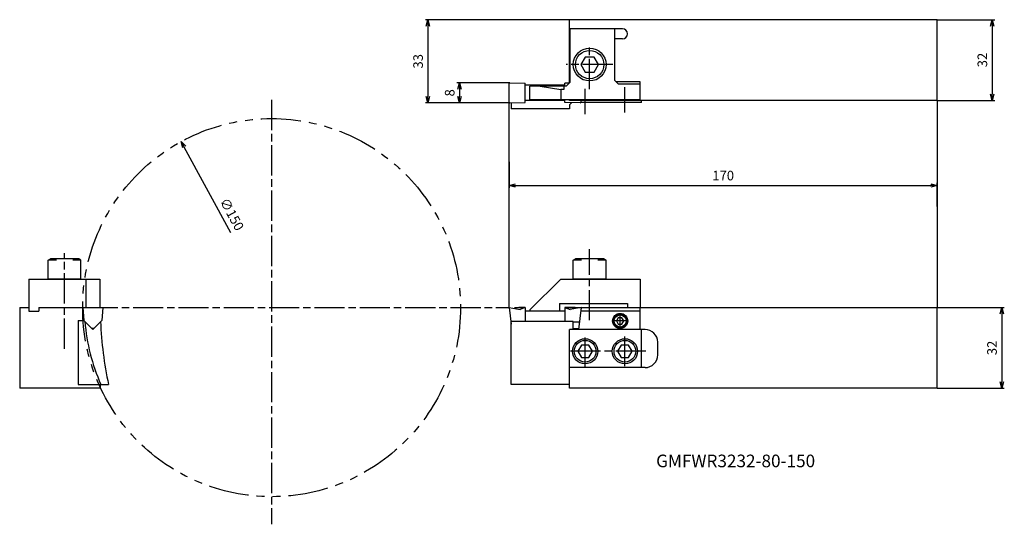
# Model space of a CAD drawing. Units: millimetres. Extents: x -194 to 197, y -167 to 33.
import ezdxf
from ezdxf.enums import TextEntityAlignment as Align

# ---------------------------------------------------------------- set-up
doc = ezdxf.new("R2010")
doc.units = ezdxf.units.MM
doc.linetypes.add('AM_ISO08W050', pattern=[18, 12, -1.5, 3, -1.5])
doc.linetypes.add('PHANTOM', pattern=[63.5, 31.75, -6.35, 6.35, -6.35, 6.35, -6.35])
doc.layers.get('0').update_dxf_attribs({"linetype": 'CONTINUOUS'})
doc.layers.get('DEFPOINTS').update_dxf_attribs({"linetype": 'CONTINUOUS'})
for name, color, linetype in [('AM_0', 7, 'CONTINUOUS'), ('AM_11', 3, 'PHANTOM'), ('AM_4', 3, 'CONTINUOUS'), ('AM_5', 3, 'CONTINUOUS'), ('AM_6', 2, 'CONTINUOUS'), ('AM_7', 4, 'AM_ISO08W050')]:
    doc.layers.add(name, color=color, linetype=linetype)
doc.styles.get("Standard").update_dxf_attribs({"font": 'ISOCP.SHX', "bigfont": 'EXTFONT.SHX'})
doc.dimstyles.new('AM_JIS$0', dxfattribs={"dimtxt": 3.8, "dimasz": 2.5, "dimexe": 1, "dimexo": 0, "dimgap": 1.5, "dimtad": 3, "dimzin": 9, "dimdsep": 46, "dimtxsty": 'STANDARD', "dimblk": 'OPEN30', "dimcen": 0, "dimclrd": 3, "dimclre": 3, "dimclrt": 2, "dimaunit": 1, "dimadec": 0, "dimazin": 0, "dimtp": 0.1, "dimtm": 0.1, "dimtfac": 0.71, "dimtmove": 0, "dimatfit": 3, "dimldrblk": 'OPEN30', "dimfxl": 1, "dimarcsym": 0})
doc.dimstyles.new('AM_JIS$3', dxfattribs={"dimtxt": 3.8, "dimasz": 2.5, "dimexe": 1, "dimexo": 0, "dimgap": 1.5, "dimtad": 3, "dimtoh": 1, "dimzin": 9, "dimdsep": 46, "dimtxsty": 'STANDARD', "dimblk": 'OPEN30', "dimcen": 0, "dimclrd": 256, "dimclre": 256, "dimclrt": 2, "dimaunit": 1, "dimadec": 0, "dimazin": 0, "dimtp": 0.1, "dimtm": 0.1, "dimtfac": 0.71, "dimtmove": 0, "dimatfit": 3, "dimldrblk": 'OPEN30', "dimfxl": 1, "dimarcsym": 0})

# ---------------------------------------------------------------- blocks, each defined once
blk = doc.blocks.new('CBF03')
at = {"linetype": 'Continuous'}
for p, q in [((-0.72, 1.25), (-1.44, 0)), ((-1.44, 0), (-0.72, -1.25)), ((0.72, 1.25), (-0.72, 1.25)), ((1.44, 0), (0.72, 1.25)), ((0.72, -1.25), (1.44, 0)), ((-0.72, -1.25), (0.72, -1.25))]:
    blk.add_line(p, q, dxfattribs=at)
for radius in [2.75, 2.4]:
    blk.add_circle((0, 0), radius, dxfattribs=at)
blk = doc.blocks.new('CBF06')
at = {"linetype": 'Continuous'}
for p, q in [((-1.44, 2.5), (-2.89, 0)), ((-2.89, 0), (-1.44, -2.5)), ((1.44, 2.5), (-1.44, 2.5)), ((2.89, 0), (1.44, 2.5)), ((1.44, -2.5), (2.89, 0)), ((-1.44, -2.5), (1.44, -2.5))]:
    blk.add_line(p, q, dxfattribs=at)
for radius in [5, 4.31]:
    blk.add_circle((0, 0), radius, dxfattribs=at)
blk = doc.blocks.new('CBF08')
at = {"linetype": 'Continuous'}
for p, q in [((-1.73, 3), (-3.46, 0)), ((-3.46, 0), (-1.73, -3)), ((1.73, 3), (-1.73, 3)), ((3.46, 0), (1.73, 3)), ((1.73, -3), (3.46, 0)), ((-1.73, -3), (1.73, -3))]:
    blk.add_line(p, q, dxfattribs=at)
for radius in [6.5, 5.63]:
    blk.add_circle((0, 0), radius, dxfattribs=at)
blk = doc.blocks.new('CBS0800')
at = {"ltscale": 0.3}
for p, q in [((-6.5, 7.5), (-5.63, 8)), ((5.63, 8), (-5.63, 8)), ((6.5, 7.5), (5.63, 8)), ((-6.5, 0), (-6.5, 7.5)), ((-3.25, 7.5), (-6.5, 7.5)), ((6.5, 7.5), (3.25, 7.5)), ((6.5, 0), (6.5, 7.5)), ((6.5, 0), (-6.5, 0))]:
    blk.add_line(p, q, dxfattribs=at)
blk = doc.blocks.new('_OPEN30')
at = {"color": 0}
for p, q in [((-1, 0.27), (0, 0)), ((0, 0), (-1, -0.27)), ((0, 0), (-1, 0))]:
    blk.add_line(p, q, dxfattribs=at)
blk = doc.blocks.new('*D9')
at = {"layer": 'AM_5', "color": 3, "lineweight": -2}
for p, q in [((24, 33), (-33.22, 33)), ((-32.22, 30.5), (-32.22, 2.5)), ((0.26, 0), (-33.22, 0))]:
    blk.add_line(p, q, dxfattribs=at)
at = {"layer": 'DEFPOINTS', "color": 0}
for p in [(24, 33), (-32.22, 0), (0.26, 0)]:
    blk.add_point(p, dxfattribs=at)
at = {"layer": 'AM_5', "color": 3, "lineweight": -2, "xscale": 2.5, "yscale": 2.5, "zscale": 2.5}
for p, rotation in [((-32.22, 33), 90), ((-32.22, 0), 270)]:
    blk.add_blockref('_OPEN30', p, dxfattribs=dict(at, rotation=rotation))
at = {"layer": 'AM_5', "color": 2, "insert": (-35.62, 16.5), "char_height": 3.8, "attachment_point": 5, "rotation": 90}
blk.add_mtext('33', dxfattribs=at)
blk = doc.blocks.new('*D10')
at = {"layer": 'AM_5', "color": 3, "lineweight": -2}
for p, q in [((170, 33), (192.78, 33)), ((191.78, 30.5), (191.78, 3.5)), ((170, 1), (192.78, 1))]:
    blk.add_line(p, q, dxfattribs=at)
at = {"layer": 'DEFPOINTS', "color": 0}
for p in [(170, 33), (170, 1), (191.78, 1)]:
    blk.add_point(p, dxfattribs=at)
at = {"layer": 'AM_5', "color": 3, "lineweight": -2, "xscale": 2.5, "yscale": 2.5, "zscale": 2.5}
for p, rotation in [((191.78, 33), 90), ((191.78, 1), 270)]:
    blk.add_blockref('_OPEN30', p, dxfattribs=dict(at, rotation=rotation))
at = {"layer": 'AM_5', "color": 2, "insert": (188.38, 17), "char_height": 3.8, "attachment_point": 5, "rotation": 90}
blk.add_mtext('32', dxfattribs=at)
blk = doc.blocks.new('*D11')
at = {"layer": 'AM_5', "color": 3, "lineweight": -2}
for p, q in [((170, -81.19), (196.61, -81.19)), ((195.61, -83.69), (195.61, -110.69)), ((170, -113.19), (196.61, -113.19))]:
    blk.add_line(p, q, dxfattribs=at)
at = {"layer": 'DEFPOINTS', "color": 0}
for p in [(170, -81.19), (170, -113.19), (195.61, -113.19)]:
    blk.add_point(p, dxfattribs=at)
at = {"layer": 'AM_5', "color": 3, "lineweight": -2, "xscale": 2.5, "yscale": 2.5, "zscale": 2.5}
for p, rotation in [((195.61, -81.19), 90), ((195.61, -113.19), 270)]:
    blk.add_blockref('_OPEN30', p, dxfattribs=dict(at, rotation=rotation))
at = {"layer": 'AM_5', "color": 2, "insert": (192.21, -97.19), "char_height": 3.8, "attachment_point": 5, "rotation": 90}
blk.add_mtext('32', dxfattribs=at)
blk = doc.blocks.new('*D12')
at = {"layer": 'AM_5', "color": 3, "lineweight": -2}
for p, q in [((0, -23.4), (0, -33.71)), ((2.5, -32.71), (167.5, -32.71)), ((170, -41.06), (170, -31.71))]:
    blk.add_line(p, q, dxfattribs=at)
at = {"layer": 'DEFPOINTS', "color": 0}
for p in [(0, -23.4), (170, -32.71), (170, -41.06)]:
    blk.add_point(p, dxfattribs=at)
at = {"layer": 'AM_5', "color": 3, "lineweight": -2, "xscale": 2.5, "yscale": 2.5, "zscale": 2.5, "rotation": 180}
blk.add_blockref('_OPEN30', (0, -32.71), dxfattribs=at)
at = {"layer": 'AM_5', "color": 3, "lineweight": -2, "xscale": 2.5, "yscale": 2.5, "zscale": 2.5}
blk.add_blockref('_OPEN30', (170, -32.71), dxfattribs=at)
at = {"layer": 'AM_5', "color": 2, "insert": (85, -29.31), "char_height": 3.8, "attachment_point": 5}
blk.add_mtext('170', dxfattribs=at)
blk = doc.blocks.new('*D13')
at = {"layer": 'AM_5', "color": 3, "lineweight": -2}
for p, q in [((0.25, 8), (-20.67, 8)), ((-19.67, 5.5), (-19.67, 2.5)), ((0.26, 0), (-20.67, 0))]:
    blk.add_line(p, q, dxfattribs=at)
at = {"layer": 'DEFPOINTS', "color": 0}
for p in [(0.25, 8), (-19.67, 0), (0.26, 0)]:
    blk.add_point(p, dxfattribs=at)
at = {"layer": 'AM_5', "color": 3, "lineweight": -2, "xscale": 2.5, "yscale": 2.5, "zscale": 2.5}
for p, rotation in [((-19.67, 8), 90), ((-19.67, 0), 270)]:
    blk.add_blockref('_OPEN30', p, dxfattribs=dict(at, rotation=rotation))
at = {"layer": 'AM_5', "color": 2, "insert": (-23.07, 4), "char_height": 3.8, "attachment_point": 5, "rotation": 90}
blk.add_mtext('8', dxfattribs=at)
blk = doc.blocks.new('*D14')
at = {"layer": 'AM_5', "lineweight": -2}
blk.add_line((-110.44, -51.51), (-128.97, -17.53), dxfattribs=at)
at = {"layer": 'DEFPOINTS', "color": 0}
for p in [(-130.16, -15.34), (-58.36, -147.04)]:
    blk.add_point(p, dxfattribs=at)
at = {"layer": 'AM_5', "lineweight": -2, "xscale": 2.5, "yscale": 2.5, "zscale": 2.5, "rotation": 118.5976090455662}
blk.add_blockref('_OPEN30', (-130.16, -15.34), dxfattribs=at)
at = {"layer": 'AM_5', "color": 2, "insert": (-110.45, -44.4), "char_height": 3.8, "attachment_point": 5, "rotation": 298.5976}
blk.add_mtext('∅150', dxfattribs=at)

msp = doc.modelspace()

# ---------------------------------------------------------------- linework, layer by layer
at = {"layer": 'AM_0'}
for p, q in [((170, 33), (24, 33)), ((24, 8.2), (24, 33)), ((170, 1), (170, 33)), ((45, 29.4), (24, 29.4)), ((24.2, 8.2), (24.2, 29.4)), ((42, 8.9), (42, 29.4)), ((45, 25.4), (42, 25.4)), ((0.259, 8.002), (6.4, 7.787)), ((23.84, 7.846), (22.175, 7.787)), ((22.7, 6.7), (24.2, 8.2)), ((42, 8.9), (43.5, 7.4)), ((52, 8.3), (42.6, 8.3)), ((52, 1), (52, 8.3)), ((0, 0.25), (0, 7.752)), ((6.4, 0.214), (6.4, 7.787)), ((22.175, 7.001), (6.4, 7.001)), ((8.3, 1.2), (8.3, 6.7)), ((22.7, 6.7), (8.3, 6.7)), ((12.3, 6.7), (20.5, 5.3)), ((20.5, 5.3), (20.5, 1.2)), ((21.8, 5.3), (20.5, 5.3)), ((21.8, 6.7), (21.8, 5.3)), ((22.175, 6.7), (22.175, 7.787)), ((52, 7.4), (43.5, 7.4)), ((0.259, 0), (6.4, 0.214)), ((0.8, 0.019), (0.8, -2.3)), ((22.175, 1.001), (6.4, 1.001)), ((52, 1.2), (8.3, 1.2)), ((22.175, 0.214), (22.175, 1.2)), ((22.175, 0.214), (22.175, 0.501)), ((28.316, 0), (22.175, 0.214)), ((24, 1), (24, 1.2)), ((170, 1), (24, 1)), ((28.575, 0.501), (28.575, 1)), ((28.575, 0.25), (28.575, 0.501)), ((52.6, 0.2), (28.575, 0.2)), ((52.6, 0.2), (52.6, 1)), ((24, -2.3), (0.8, -2.3)), ((24.792, -0.008), (24, -0.8)), ((24, -0.8), (24, -2.3)), ((-190.663, -69.886), (-162.463, -69.886)), ((-190.663, -69.886), (-190.663, -82.586)), ((-167.963, -69.886), (-167.963, -81.186)), ((-162.463, -69.886), (-162.463, -81.186)), ((20.51, -69.886), (8.3, -82.096)), ((20.51, -69.886), (52, -69.886)), ((52, -69.886), (52, -81.186)), ((-194.263, -81.186), (-190.663, -81.186)), ((-194.263, -81.186), (-194.263, -113.186)), ((-186.663, -81.186), (-186.663, -82.586)), ((-186.663, -81.186), (-166.263, -81.186)), ((-169.236, -81.186), (-168.79, -86.287)), ((-169.213, -81.186), (-161.263, -81.186)), ((-161.236, -81.187), (-161.682, -86.283)), ((0, -81.186), (0.8, -87.702)), ((0, -81.186), (4.362, -81.955)), ((2.372, -81.186), (2.048, -81.547)), ((2.372, -81.186), (6.4, -81.186)), ((6.4, -81.186), (3.865, -81.186)), ((6.4, -81.186), (4.362, -81.955)), ((6.4, -81.186), (6.4, -86.737)), ((20, -79.586), (47, -79.586)), ((20, -79.586), (20, -82.596)), ((22.175, -81.186), (22.175, -86.737)), ((22.175, -81.186), (24.71, -81.186)), ((26.203, -81.186), (22.175, -81.186)), ((22.175, -81.186), (24.213, -81.955)), ((24, -81.186), (170, -81.186)), ((28.575, -81.186), (24.213, -81.955)), ((26.203, -81.186), (26.527, -81.547)), ((28.575, -81.186), (27.507, -89.886)), ((47, -79.586), (47, -81.186)), ((52, -89.886), (52, -81.186)), ((170, -113.186), (170, -81.186)), ((-190.663, -82.586), (-186.663, -82.586)), ((22.175, -82.596), (6.4, -82.596)), ((8.3, -82.096), (8.3, -82.596)), ((52, -82.586), (28.403, -82.586)), ((-171.063, -86.286), (-171.063, -111.686)), ((-171.063, -86.286), (-168.79, -86.286)), ((-171.063, -89.886), (-171.063, -104.986)), ((-168.79, -86.287), (-165.238, -89.839)), ((-164.858, -89.459), (-165.618, -89.459)), ((-165.238, -89.839), (-161.682, -86.283)), ((25.5, -86.737), (0.8, -86.737)), ((0.8, -111.686), (0.8, -86.737)), ((24, -113.186), (24, -89.886)), ((54, -89.886), (24, -89.886)), ((25.5, -89.886), (25.5, -86.737)), ((25.5, -86.866), (27.878, -86.866)), ((25.5, -89.466), (27.558, -89.466)), ((52.6, -104.986), (52.6, -89.886)), ((59, -99.986), (59, -94.886)), ((54, -104.986), (24, -104.986)), ((-162.263, -113.186), (-194.263, -113.186)), ((-171.063, -111.686), (-158.972, -111.686)), ((-162.263, -111.686), (-162.263, -113.186)), ((24, -111.686), (0.8, -111.686)), ((170, -113.186), (24, -113.186))]:
    msp.add_line(p, q, dxfattribs=at)
msp.add_circle((44.1, -86.486), 3, dxfattribs=at)
for centre, radius, start, end in [((45, 27.4), 2, 270, 90), ((0.25, 7.752), 0.25, 88, 180), ((0.25, 0.25), 0.25, 180, 272), ((28.325, 0.25), 0.25, 268, 0), ((-94.263, -81.186), 74.3, 184.27211, 204.23612), ((-19.263, -81.186), 143, 182.232, 192.31503), ((54, -94.886), 5, 0, 90), ((54, -99.986), 5, 270, 0)]:
    msp.add_arc(centre, radius, start, end, dxfattribs=at)
at = {"layer": 'AM_11', "ltscale": 0.5}
msp.add_circle((-94.263, -81.186), 75, dxfattribs=at)
at = {"layer": 'AM_4'}
for p, q in [((0, -81.186), (0, 0.25)), ((170, 1), (170, -81.186))]:
    msp.add_line(p, q, dxfattribs=at)
at = {"layer": 'AM_7'}
for p, q in [((32, 5.432), (32, 23.092)), ((41.187, 15.2), (22.626, 15.2)), ((30.2, -4.493), (30.2, 5.553)), ((46, -3.746), (46, 6.3)), ((-94.263, 1.251), (-94.263, -167.133)), ((32, -86.232), (32, -57.966)), ((-176.463, -97.532), (-176.463, -59.607)), ((-167.263, -81.186), (0, -81.186)), ((44.1, -89.886), (44.1, -84.205)), ((47.268, -86.486), (41.253, -86.486)), ((30.2, -104.986), (30.2, -92.11)), ((46, -104.479), (46, -92.618)), ((54.345, -98.486), (24, -98.486))]:
    msp.add_line(p, q, dxfattribs=at)

# ---------------------------------------------------------------- block references
at = {"layer": 'AM_0'}
for name, p in [('CBF08', (32, 15.2)), ('CBS0800', (-176.463, -69.886)), ('CBS0800', (32, -69.886)), ('CBF03', (44.1, -86.486)), ('CBF06', (30.2, -98.523)), ('CBF06', (46, -98.523))]:
    msp.add_blockref(name, p, dxfattribs=at)

# ---------------------------------------------------------------- texts
at = {"layer": 'AM_6'}
msp.add_text('GMFWR3232-80-150', height=5, dxfattribs=at).set_placement((89.948, -142.653), align=Align.MIDDLE)

# ---------------------------------------------------------------- dimensions: what is measured, and where the dimension line sits
at = {"layer": 'AM_5'}
for base, p1, p2, picture, middle in [((-32.224, 0), (24, 33), (0.259, 0), '*D9', (-35.624, 16.5)), ((191.777, 1), (170, 33), (170, 1), '*D10', (188.377, 17)), ((195.606, -113.186), (170, -81.186), (170, -113.186), '*D11', (192.205, -97.186))]:
    dim = msp.add_linear_dim(base=base, p1=p1, p2=p2, angle=90, dimstyle='AM_JIS$0', dxfattribs=at)
    dim.commit()
    dim.dimension.update_dxf_attribs({"geometry": picture, "text_midpoint": middle})
dim = msp.add_linear_dim(base=(-19.67, 0), p1=(0.249, 8.002), p2=(0.259, 0), angle=90, dimstyle='AM_JIS$0', override={"dimdec": 1}, dxfattribs=at)
dim.commit()
dim.dimension.update_dxf_attribs({"geometry": '*D13', "text_midpoint": (-19.67, 4.001), "dimtype": 160})
dim = msp.add_diameter_dim_2p(p1=(-58.363, -147.036), p2=(-130.162, -15.336), dimstyle='AM_JIS$3', dxfattribs=at)
dim.commit()
dim.dimension.update_dxf_attribs({"geometry": '*D14', "text_midpoint": (-113.432, -46.023), "dimtype": 163})
dim = msp.add_linear_dim(base=(170, -32.713), p1=(0, -23.399), p2=(170, -41.061), dimstyle='AM_JIS$0', dxfattribs=at)
dim.commit()
dim.dimension.update_dxf_attribs({"geometry": '*D12', "text_midpoint": (85, -29.313)})

doc.saveas('drawing.dxf')
